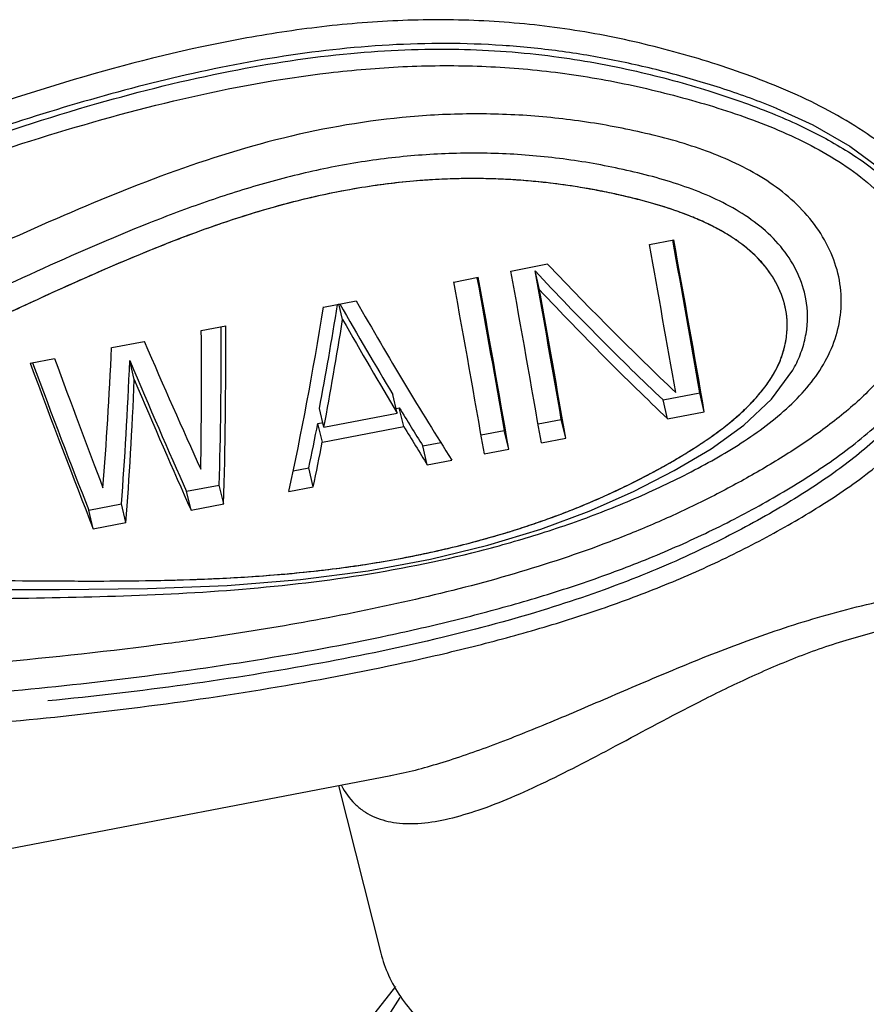
# Model space of a CAD drawing. Units: inches. Extents: x 11 to 1062, y 29 to 390.
# Drawn here: x 818 to 829, y 231 to 243 of the extents above; entities that cross this region are included whole.
import ezdxf

# ---------------------------------------------------------------- set-up
doc = ezdxf.new("R2010")
doc.units = ezdxf.units.IN
doc.header["$MEASUREMENT"] = 0
doc.layers.get('0').update_dxf_attribs({"lineweight": 30})

msp = doc.modelspace()

# ---------------------------------------------------------------- linework, layer by layer
at = {"lineweight": 30}
for p, q in [((827.989, 242.061), (827.985, 242.063)), ((826.388, 240.356), (826.694, 240.415)), ((824.649, 240.022), (825.109, 240.111)), ((825.009, 239.788), (824.953, 240.024)), ((823.933, 239.885), (824.24, 239.944)), ((822.297, 239.571), (822.706, 239.65)), ((822.537, 239.415), (822.49, 239.609)), ((820.763, 239.277), (821.07, 239.336)), ((819.638, 239.062), (820.047, 239.14)), ((818.615, 238.866), (818.922, 238.924)), ((819.922, 238.663), (819.865, 238.898)), ((828.211, 238.82), (828.212, 238.822)), ((823.223, 238.24), (823.167, 238.474)), ((826.561, 238.405), (827.021, 238.493)), ((826.617, 238.169), (826.561, 238.405)), ((827.078, 238.257), (827.021, 238.493)), ((822.302, 238.063), (822.246, 238.298)), ((823.211, 238.299), (823.249, 238.306)), ((823.305, 238.072), (823.249, 238.306)), ((822.302, 238.063), (823.223, 238.24)), ((824.99, 238.104), (825.282, 238.16)), ((825.339, 237.923), (825.282, 238.16)), ((826.617, 238.169), (827.078, 238.257)), ((822.226, 238.11), (822.291, 238.123)), ((822.283, 237.875), (822.226, 238.11)), ((822.283, 237.875), (823.305, 238.072)), ((824.275, 237.967), (824.567, 238.023)), ((824.623, 237.786), (824.567, 238.023)), ((825.032, 237.865), (825.339, 237.923)), ((823.544, 237.827), (823.77, 237.87)), ((823.6, 237.59), (823.544, 237.827)), ((824.316, 237.727), (824.623, 237.786)), ((821.916, 237.514), (822.112, 237.552)), ((822.169, 237.316), (822.112, 237.552)), ((823.6, 237.59), (823.907, 237.649)), ((820.578, 237.258), (820.987, 237.336)), ((821.044, 237.1), (820.987, 237.336)), ((821.862, 237.257), (822.169, 237.316)), ((820.635, 237.021), (820.578, 237.258)), ((819.351, 237.023), (819.76, 237.101)), ((819.816, 236.865), (819.76, 237.101)), ((820.635, 237.021), (821.044, 237.1)), ((819.407, 236.786), (819.351, 237.023)), ((819.407, 236.786), (819.816, 236.865)), ((818.343, 232.771), (823.141, 233.69)), ((822.487, 233.565), (823.017, 231.462)), ((820.832, 228.032), (823.204, 231.042))]:
    msp.add_line(p, q, dxfattribs=at)
for points in [[(827.989, 242.061), (828.439, 241.856), (828.906, 241.59), (829.318, 241.284), (829.572, 241.037)], [(817.894, 236.026), (818.984, 236.025), (820.087, 236.037), (821.089, 236.076), (822.009, 236.149), (822.858, 236.258), (823.64, 236.404), (824.361, 236.58), (825.024, 236.784), (825.632, 237.01), (826.189, 237.255), (826.698, 237.517), (827.162, 237.793), (827.574, 238.09), (827.923, 238.416), (828.188, 238.778), (828.212, 238.822)]]:
    msp.add_lwpolyline(points, dxfattribs=at)
for centre, radius, start, end in [((592.82, 198.007), 237.675, 9.8077, 10.27669), ((573.115, 194.267), 257.744, 9.8269, 10.31409), ((565.718, 192.929), 264.949, 9.9038, 10.31164), ((571.07, 193.875), 257.744, 9.8269, 10.31409), ((592.452, 197.916), 236.283, 9.80654, 10.26546), ((570.354, 193.738), 257.744, 9.8269, 10.31409), ((590.366, 197.537), 237.675, 9.8077, 10.27669), ((570.661, 193.797), 257.744, 9.8269, 10.31409), ((579.124, 195.303), 249.876, 9.82081, 10.25501)]:
    msp.add_arc(centre, radius, start, end, dxfattribs=at)
for centre, major_axis, ratio, start_param, end_param in [((824.666, 243.401), (-6.357, 7.635), 0.203503, -4.428858, -4.178926), ((825.025, 243.47), (-6.854, 8.04), 0.206609, -4.462616, -4.232041), ((824.666, 243.401), (-6.721, 8.071), 0.203503, -4.423077, -4.186724), ((822.279, 242.944), (-4.438, 8.561), 0.124647, -4.382835, -4.111735), ((821.052, 242.709), (0.997, 9.597), 0.17029, -2.15715, -1.886051), ((821.333, 242.762), (0.886, 9.068), 0.167794, -2.069064, -1.909995), ((821.998, 242.89), (-4.143, 8.109), 0.121981, -4.359173, -4.200104), ((821.333, 242.762), (0.937, 9.587), 0.167794, -2.066597, -1.911086), ((821.998, 242.89), (-4.38, 8.573), 0.121981, -4.358082, -4.202571), ((819.727, 242.454), (-0.429, 9.335), 0.101339, -2.130215, -1.922723), ((820.029, 242.512), (-0.379, 8.836), 0.102885, -2.201076, -1.944619), ((820.029, 242.512), (-0.401, 9.341), 0.102885, -2.193278, -1.922178), ((818.535, 242.226), (0.019, 9.419), 0.124987, -2.12064, -1.913148), ((819.478, 242.407), (-3.484, 8.749), 0.076962, -4.360582, -4.15309), ((818.286, 242.178), (-3.045, 8.834), 0.052527, -4.353351, -4.145858), ((818.851, 242.286), (-0.072, 8.893), 0.120117, -2.194242, -1.962634), ((819.163, 242.346), (-3.208, 8.294), 0.071908, -4.311587, -4.079979), ((817.984, 242.12), (-3.073, 8.829), 0.054117, -4.353745, -4.082645), ((817.984, 242.12), (-2.906, 8.352), 0.054117, -4.331926, -4.074848), ((818.851, 242.286), (-0.076, 9.402), 0.120117, -2.186445, -1.967417), ((819.163, 242.346), (-3.391, 8.767), 0.071908, -4.306805, -4.087777), ((821.981, 242.887), (-4.143, 8.109), 0.121982, 2.107438, 2.18082), ((821.35, 242.766), (0.886, 9.068), 0.167794, -2.166803, -2.093421), ((821.981, 242.887), (-4.38, 8.573), 0.121982, -4.179534, -4.110163), ((821.35, 242.766), (0.937, 9.587), 0.167794, -2.159005, -2.089634)]:
    msp.add_ellipse(centre, major_axis=major_axis, ratio=ratio, start_param=start_param, end_param=end_param, dxfattribs=at)
for points, knots in [([(830.332, 238.981), (830.377, 239.118), (830.423, 239.333), (830.432, 239.623), (830.415, 239.843), (830.377, 240.064), (830.319, 240.283), (830.238, 240.498), (830.098, 240.778), (829.866, 241.106), (829.521, 241.451), (829.127, 241.752), (828.699, 242.011), (828.248, 242.235), (827.781, 242.428), (827.302, 242.597), (826.817, 242.745), (826.325, 242.874), (825.662, 243.018), (824.821, 243.14), (823.802, 243.191), (822.783, 243.151), (821.771, 243.032), (820.435, 242.784), (818.794, 242.338), (817.511, 241.89), (816.874, 241.655)], [0, 0, 0, 0, 0.027122, 0.04079, 0.054596, 0.068584, 0.082772, 0.097175, 0.111799, 0.141642, 0.172189, 0.203237, 0.23461, 0.266185, 0.297889, 0.329674, 0.361512, 0.393385, 0.425282, 0.489103, 0.552952, 0.616814, 0.680683, 0.744553, 0.872262, 1, 1, 1, 1]), ([(827.985, 242.063), (827.768, 242.153), (827.324, 242.314), (826.645, 242.513), (825.953, 242.674), (825.253, 242.791), (824.545, 242.862), (823.597, 242.894), (822.412, 242.824), (821.006, 242.596), (819.624, 242.259), (818.263, 241.842), (817.368, 241.527), (816.923, 241.365)], [0, 0, 0, 0, 0.062102, 0.124405, 0.186821, 0.249305, 0.31183, 0.374378, 0.499455, 0.624567, 0.749698, 0.874843, 1, 1, 1, 1]), ([(817.61, 241.531), (818.219, 241.746), (819.378, 242.126), (821.058, 242.544), (822.58, 242.775), (823.942, 242.832), (825.144, 242.743), (826.193, 242.552), (827.107, 242.304), (827.903, 242.026), (828.583, 241.712), (829.142, 241.364), (829.574, 240.984), (829.888, 240.573), (830.076, 240.127), (830.154, 239.667), (830.118, 239.207), (829.946, 238.757), (829.645, 238.313), (829.211, 237.873), (828.65, 237.437), (827.967, 237.007), (827.157, 236.573), (826.196, 236.148), (825.059, 235.752), (823.73, 235.394), (822.214, 235.079), (820.561, 234.817), (819.415, 234.684), (818.836, 234.626)], [0, 0, 0, 0, 0.071495, 0.135117, 0.191643, 0.241677, 0.285845, 0.324946, 0.35968, 0.390654, 0.418229, 0.442578, 0.463349, 0.481676, 0.499358, 0.516442, 0.532962, 0.549826, 0.569209, 0.591993, 0.618076, 0.64773, 0.681344, 0.7198, 0.764041, 0.81461, 0.872204, 0.935612, 1, 1, 1, 1]), ([(816.968, 241.094), (817.553, 241.305), (818.728, 241.709), (820.524, 242.212), (822.054, 242.494), (823.292, 242.6), (824.225, 242.608), (825.154, 242.538), (825.919, 242.412), (826.523, 242.274), (827.12, 242.115), (827.706, 241.923), (828.269, 241.68), (828.672, 241.466), (829.045, 241.213), (829.319, 240.961), (829.499, 240.732), (829.61, 240.548), (829.692, 240.354), (829.747, 240.155), (829.779, 239.953), (829.786, 239.75), (829.762, 239.549), (829.726, 239.42), (829.704, 239.356)], [0, 0, 0, 0, 0.127408, 0.254792, 0.382135, 0.445818, 0.509483, 0.573111, 0.636668, 0.668408, 0.700103, 0.763257, 0.794657, 0.825833, 0.856648, 0.886881, 0.901715, 0.916309, 0.930661, 0.94479, 0.958729, 0.972515, 0.98624, 1, 1, 1, 1]), ([(828.774, 239.906), (828.752, 240.024), (828.679, 240.257), (828.496, 240.579), (828.246, 240.866), (827.946, 241.111), (827.609, 241.313), (827.127, 241.534), (826.616, 241.69), (826.094, 241.807), (825.567, 241.904), (824.899, 241.982), (824.092, 242.006), (823.017, 241.945), (821.687, 241.704), (820.15, 241.197), (818.663, 240.564), (817.685, 240.113), (817.193, 239.893)], [0, 0, 0, 0, 0.028061, 0.056924, 0.086575, 0.116876, 0.147642, 0.178712, 0.241316, 0.272771, 0.304275, 0.367372, 0.430557, 0.493794, 0.620261, 0.746825, 0.873424, 1, 1, 1, 1]), ([(828.354, 239.672), (828.313, 239.896), (828.096, 240.34), (827.624, 240.721), (827.187, 240.948), (826.718, 241.133), (826.105, 241.297), (825.354, 241.434), (824.591, 241.504), (823.824, 241.506), (823.058, 241.442), (822.3, 241.315), (821.554, 241.131), (820.821, 240.897), (819.862, 240.537), (818.69, 240.021), (817.763, 239.588), (817.297, 239.378)], [0, 0, 0, 0, 0.05653, 0.116367, 0.147177, 0.178268, 0.240881, 0.303813, 0.366918, 0.430128, 0.493402, 0.556716, 0.620053, 0.683402, 0.74675, 0.873402, 1, 1, 1, 1]), ([(828.102, 239.531), (828.082, 239.639), (828.007, 239.852), (827.813, 240.135), (827.553, 240.37), (827.249, 240.559), (826.921, 240.71), (826.577, 240.831), (826.223, 240.93), (825.745, 241.039), (825.137, 241.138), (824.398, 241.191), (823.656, 241.179), (822.916, 241.101), (822.186, 240.964), (821.467, 240.773), (820.762, 240.536), (819.839, 240.177), (818.709, 239.671), (817.813, 239.25), (817.363, 239.046)], [0, 0, 0, 0, 0.028048, 0.056936, 0.086695, 0.117101, 0.147919, 0.178992, 0.210226, 0.241557, 0.304414, 0.367462, 0.43063, 0.493872, 0.557156, 0.620456, 0.683763, 0.747054, 0.873566, 1, 1, 1, 1]), ([(828.102, 239.531), (828.097, 239.556), (828.086, 239.606), (828.064, 239.681), (828.036, 239.756), (828.003, 239.83), (827.965, 239.902), (827.921, 239.972), (827.874, 240.04), (827.822, 240.106), (827.764, 240.17), (827.697, 240.237), (827.617, 240.307), (827.522, 240.381), (827.409, 240.458), (827.274, 240.538), (827.115, 240.62), (826.93, 240.702), (826.721, 240.781), (826.499, 240.853), (826.269, 240.916), (826.034, 240.973), (825.793, 241.025), (825.549, 241.069), (825.303, 241.107), (825.055, 241.137), (824.806, 241.16), (824.555, 241.176), (824.299, 241.184), (824.029, 241.184), (823.736, 241.174), (823.413, 241.152), (823.057, 241.113), (822.666, 241.054), (822.239, 240.97), (821.775, 240.856), (821.269, 240.707), (820.721, 240.519), (820.126, 240.289), (819.481, 240.016), (818.773, 239.697), (818.279, 239.467), (818.019, 239.347)], [0, 0, 0, 0, 0.006959, 0.014047, 0.021258, 0.028588, 0.036027, 0.043554, 0.05109, 0.058585, 0.066302, 0.074708, 0.084243, 0.095156, 0.107535, 0.121567, 0.137631, 0.156204, 0.176858, 0.19821, 0.219749, 0.241743, 0.264117, 0.28668, 0.3093, 0.331968, 0.35464, 0.377293, 0.400289, 0.424453, 0.450775, 0.480039, 0.512535, 0.54832, 0.587613, 0.630852, 0.678523, 0.73103, 0.788647, 0.851883, 0.921878, 1, 1, 1, 1]), ([(817.901, 235.908), (818.43, 235.916), (819.49, 235.929), (821.084, 235.998), (822.681, 236.168), (824, 236.43), (825.034, 236.724), (825.789, 236.988), (826.399, 237.247), (826.87, 237.478), (827.325, 237.723), (827.759, 237.996), (828.146, 238.318), (828.4, 238.585), (828.605, 238.882), (828.745, 239.209), (828.808, 239.556), (828.794, 239.791), (828.774, 239.906)], [0, 0, 0, 0, 0.126969, 0.254329, 0.382795, 0.512069, 0.576556, 0.640591, 0.703961, 0.735358, 0.766545, 0.827951, 0.857968, 0.887344, 0.916018, 0.944099, 0.97194, 1, 1, 1, 1]), ([(828.212, 238.822), (828.247, 238.887), (828.306, 239.022), (828.379, 239.305), (828.38, 239.529), (828.354, 239.672)], [0, 0, 0, 0, 0.252302, 0.502025, 1, 1, 1, 1]), ([(817.879, 236.141), (818.366, 236.138), (819.34, 236.126), (820.56, 236.14), (821.538, 236.193), (822.273, 236.261), (823.007, 236.364), (823.737, 236.506), (824.456, 236.69), (825.159, 236.919), (825.728, 237.15), (826.168, 237.358), (826.489, 237.525), (826.801, 237.704), (827.103, 237.896), (827.388, 238.105), (827.648, 238.336), (827.872, 238.594), (828.013, 238.838), (828.084, 239.046), (828.125, 239.259), (828.121, 239.425), (828.102, 239.531)], [0, 0, 0, 0, 0.126303, 0.252771, 0.31631, 0.380141, 0.444249, 0.508522, 0.572758, 0.636719, 0.700172, 0.731658, 0.762964, 0.794089, 0.824986, 0.855558, 0.885669, 0.915148, 0.943866, 0.95799, 0.972017, 1, 1, 1, 1]), ([(818.589, 236.136), (818.847, 236.134), (819.339, 236.13), (820.043, 236.134), (820.682, 236.15), (821.264, 236.177), (821.796, 236.216), (822.283, 236.266), (822.729, 236.324), (823.137, 236.391), (823.51, 236.463), (823.851, 236.538), (824.16, 236.615), (824.441, 236.693), (824.698, 236.771), (824.937, 236.849), (825.167, 236.93), (825.391, 237.015), (825.612, 237.105), (825.83, 237.2), (826.046, 237.3), (826.26, 237.406), (826.469, 237.516), (826.672, 237.63), (826.867, 237.746), (827.055, 237.866), (827.235, 237.992), (827.406, 238.124), (827.566, 238.263), (827.711, 238.409), (827.835, 238.557), (827.933, 238.702), (828.006, 238.837), (828.056, 238.962), (828.09, 239.079), (828.109, 239.186), (828.118, 239.284), (828.119, 239.373), (828.114, 239.455), (828.106, 239.506), (828.102, 239.531)], [0, 0, 0, 0, 0.071352, 0.135824, 0.194393, 0.247878, 0.296875, 0.341809, 0.383052, 0.420992, 0.455944, 0.488056, 0.517365, 0.544033, 0.568505, 0.591476, 0.613704, 0.635734, 0.65771, 0.679607, 0.701514, 0.723492, 0.74536, 0.766826, 0.787717, 0.808136, 0.828366, 0.848353, 0.867789, 0.886901, 0.905094, 0.921172, 0.935105, 0.947433, 0.958477, 0.968433, 0.977441, 0.985623, 0.993098, 1, 1, 1, 1]), ([(829.704, 239.356), (829.643, 239.18), (829.499, 238.929), (829.258, 238.637), (828.983, 238.359), (828.599, 238.045), (828.101, 237.708), (827.577, 237.4), (827.033, 237.115), (826.471, 236.855), (825.695, 236.54), (824.691, 236.208), (823.455, 235.891), (822.202, 235.634), (821.36, 235.494), (820.938, 235.431)], [0, 0, 0, 0, 0.05663, 0.085658, 0.115075, 0.174837, 0.235564, 0.296966, 0.358914, 0.421464, 0.48463, 0.612484, 0.741534, 0.870875, 1, 1, 1, 1]), ([(818.102, 234.728), (818.659, 234.777), (819.777, 234.894), (821.449, 235.128), (822.838, 235.384), (823.94, 235.636), (824.757, 235.853), (825.559, 236.102), (826.339, 236.391), (827.091, 236.72), (827.693, 237.031), (828.157, 237.3), (828.604, 237.581), (829.028, 237.891), (829.408, 238.24), (829.662, 238.523), (829.873, 238.831), (829.978, 239.056), (830.017, 239.172)], [0, 0, 0, 0, 0.127737, 0.256208, 0.385207, 0.449725, 0.514059, 0.577985, 0.64125, 0.703674, 0.765234, 0.795725, 0.826005, 0.885684, 0.91498, 0.943812, 0.972136, 1, 1, 1, 1]), ([(818.171, 234.351), (818.745, 234.403), (819.894, 234.526), (821.614, 234.773), (823.042, 235.041), (824.175, 235.305), (825.013, 235.532), (825.835, 235.793), (826.632, 236.094), (827.398, 236.437), (828.13, 236.823), (828.824, 237.249), (829.357, 237.654), (829.735, 238.019), (829.984, 238.313), (830.191, 238.632), (830.292, 238.863), (830.332, 238.981)], [0, 0, 0, 0, 0.1282, 0.257217, 0.386785, 0.451554, 0.516078, 0.580096, 0.643337, 0.705628, 0.766976, 0.827427, 0.886643, 0.915661, 0.944211, 0.972293, 1, 1, 1, 1]), ([(822.522, 233.565), (822.566, 233.481), (822.649, 233.365), (822.792, 233.246), (822.951, 233.155), (823.185, 233.088), (823.497, 233.081), (823.841, 233.135), (824.214, 233.241), (824.615, 233.394), (825.042, 233.587), (825.495, 233.813), (826.155, 234.162), (826.854, 234.54), (827.609, 234.911), (828.234, 235.182), (828.904, 235.416), (829.608, 235.589), (830.323, 235.687), (831.234, 235.724), (832.283, 235.651), (833.264, 235.524), (833.974, 235.437), (834.452, 235.39), (834.891, 235.364), (835.289, 235.364), (835.644, 235.398), (835.951, 235.469), (836.17, 235.569), (836.309, 235.676), (836.393, 235.767), (836.46, 235.871), (836.526, 236.032), (836.542, 236.167), (836.541, 236.258)], [0, 0, 0, 0, 0.018734, 0.027608, 0.036434, 0.054715, 0.074898, 0.097622, 0.123092, 0.151289, 0.182106, 0.215416, 0.251114, 0.329443, 0.372055, 0.41693, 0.463798, 0.511836, 0.559648, 0.605885, 0.691243, 0.766749, 0.800832, 0.8324, 0.861349, 0.887556, 0.910923, 0.931465, 0.949476, 0.95779, 0.965844, 0.973855, 0.982069, 1, 1, 1, 1]), ([(823.14, 233.69), (823.348, 233.73), (823.782, 233.844), (824.449, 234.077), (825.165, 234.366), (825.931, 234.695), (826.751, 235.047), (827.627, 235.395), (828.563, 235.707), (829.544, 235.945), (830.54, 236.086), (831.512, 236.14), (832.436, 236.137), (833.302, 236.109), (834.105, 236.081), (834.844, 236.071), (835.513, 236.094), (835.933, 236.143), (836.128, 236.181)], [0, 0, 0, 0, 0.047442, 0.10027, 0.15804, 0.220372, 0.286977, 0.357575, 0.431595, 0.507638, 0.583325, 0.656351, 0.725448, 0.790163, 0.850278, 0.905541, 0.95559, 1, 1, 1, 1]), ([(820.938, 235.431), (820.696, 235.395), (819.731, 235.26), (818.761, 235.157), (818.034, 235.095)], [0, 0, 0, 0, 0.250882, 1, 1, 1, 1]), ([(823.017, 231.462), (823.041, 231.366), (823.108, 231.176), (823.26, 230.906), (823.462, 230.652), (823.808, 230.325), (824.366, 229.968), (825.174, 229.642), (826.119, 229.41), (827.175, 229.278), (828.311, 229.25), (829.494, 229.326), (830.689, 229.506), (831.86, 229.783), (832.972, 230.149), (833.993, 230.593), (834.892, 231.102), (835.537, 231.582), (835.965, 231.989), (836.306, 232.378), (836.511, 232.697), (836.611, 232.916)], [0, 0, 0, 0, 0.019068, 0.038787, 0.059531, 0.081612, 0.130525, 0.186448, 0.24923, 0.318058, 0.39167, 0.46851, 0.54684, 0.624845, 0.700727, 0.772799, 0.839597, 0.899998, 0.927608, 0.953451, 1, 1, 1, 1]), ([(836.729, 232.864), (836.749, 232.752), (836.767, 232.521), (836.731, 232.169), (836.63, 231.813), (836.406, 231.321), (836.062, 230.851), (835.631, 230.411), (835.101, 229.958), (834.319, 229.434), (833.251, 228.896), (832.069, 228.449), (830.817, 228.109), (829.54, 227.886), (828.286, 227.788), (827.103, 227.814), (826.184, 227.942), (825.523, 228.11), (825.086, 228.261), (824.697, 228.438), (824.359, 228.64), (824.075, 228.865), (823.848, 229.111), (823.682, 229.378), (823.612, 229.568), (823.589, 229.664)], [0, 0, 0, 0, 0.021158, 0.042865, 0.0656, 0.089759, 0.143247, 0.172902, 0.20448, 0.273007, 0.347678, 0.426706, 0.507953, 0.589098, 0.667791, 0.741813, 0.809243, 0.840038, 0.868709, 0.895208, 0.919562, 0.941896, 0.962462, 0.981656, 1, 1, 1, 1]), ([(837.497, 232.827), (837.518, 232.71), (837.539, 232.468), (837.504, 232.098), (837.405, 231.725), (837.244, 231.35), (837.022, 230.976), (836.634, 230.468), (836.002, 229.858), (835.073, 229.2), (833.98, 228.611), (832.76, 228.111), (831.453, 227.714), (830.104, 227.432), (828.758, 227.273), (827.46, 227.241), (826.255, 227.335), (825.332, 227.519), (824.678, 227.732), (824.25, 227.913), (823.872, 228.121), (823.548, 228.352), (823.281, 228.606), (823.138, 228.794), (823.079, 228.89)], [0, 0, 0, 0, 0.020595, 0.041681, 0.063703, 0.087019, 0.111894, 0.138492, 0.197068, 0.262687, 0.334404, 0.410739, 0.489865, 0.569751, 0.6483, 0.723469, 0.793396, 0.856551, 0.885269, 0.911975, 0.93667, 0.959436, 0.980449, 1, 1, 1, 1]), ([(837.594, 232.282), (837.616, 232.157), (837.637, 231.9), (837.594, 231.508), (837.479, 231.111), (837.223, 230.563), (836.833, 230.04), (836.344, 229.551), (835.744, 229.047), (834.859, 228.467), (833.654, 227.874), (832.322, 227.385), (830.914, 227.018), (829.482, 226.784), (828.08, 226.691), (826.762, 226.739), (825.744, 226.899), (825.016, 227.101), (824.538, 227.28), (824.115, 227.488), (823.75, 227.723), (823.447, 227.985), (823.211, 228.27), (823.043, 228.577), (822.979, 228.795), (822.959, 228.904)], [0, 0, 0, 0, 0.021094, 0.042751, 0.065474, 0.089658, 0.143325, 0.173128, 0.204888, 0.273849, 0.348995, 0.428478, 0.51009, 0.591449, 0.670162, 0.743982, 0.810986, 0.841497, 0.869851, 0.896015, 0.920041, 0.942088, 0.962447, 0.981558, 1, 1, 1, 1]), ([(837.765, 231.317), (837.786, 231.198), (837.807, 230.954), (837.771, 230.582), (837.671, 230.205), (837.506, 229.827), (837.28, 229.45), (836.886, 228.938), (836.243, 228.324), (835.3, 227.663), (834.191, 227.074), (832.956, 226.575), (831.635, 226.181), (830.273, 225.906), (828.919, 225.755), (827.617, 225.733), (826.412, 225.839), (825.495, 226.036), (824.848, 226.258), (824.428, 226.448), (824.059, 226.662), (823.746, 226.901), (823.491, 227.162), (823.359, 227.355), (823.304, 227.453)], [0, 0, 0, 0, 0.020662, 0.041826, 0.063941, 0.087374, 0.112389, 0.139154, 0.198124, 0.264197, 0.336386, 0.413162, 0.492647, 0.572764, 0.651375, 0.726406, 0.795981, 0.858581, 0.886961, 0.913299, 0.937616, 0.960014, 0.9807, 1, 1, 1, 1]), ([(822.862, 229.449), (822.842, 229.565), (822.828, 229.807), (822.891, 230.176), (823.035, 230.548), (823.177, 230.785), (823.259, 230.903)], [0, 0, 0, 0, 0.228581, 0.466496, 0.721692, 1, 1, 1, 1])]:
    msp.add_open_spline(points, degree=3, knots=knots, dxfattribs=at)

doc.saveas('drawing.dxf')
